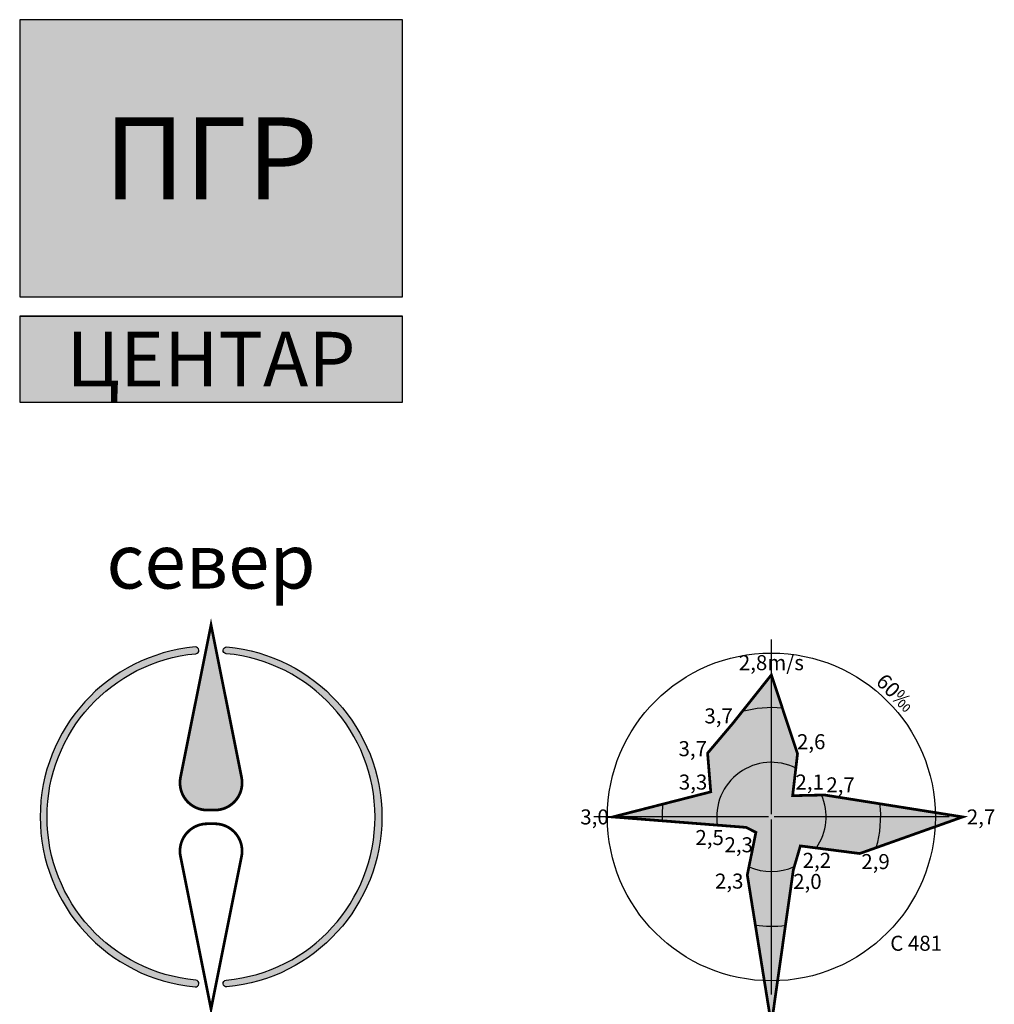
# Model space of a CAD drawing. Units: metres. Extents: x 93 to 7527772, y 2 to 4827698.
# Drawn here: x 118 to 260, y 884 to 1028 of the extents above; entities that cross this region are included whole.
import ezdxf
from ezdxf.enums import TextEntityAlignment as Align

# ---------------------------------------------------------------- set-up
doc = ezdxf.new("R2010")
doc.units = ezdxf.units.M
doc.header["$MEASUREMENT"] = 0
doc.layers.add('PGR_C_GRANICA PLANA$0$Zaglavlje-1', color=33, linetype='Continuous')
doc.styles.add('PGR_C_GRANICA PLANA$0$Arial_B', font='ariblk.ttf')
doc.styles.add('PGR_C_GRANICA PLANA$0$Iso', font='iso.shx')
doc.styles.add('PGR_C_GRANICA PLANA$0$Tahoma', font='tahoma.ttf')

# ---------------------------------------------------------------- blocks, each defined once
blk = doc.blocks.new('*E159159')
at = {"layer": 'PGR_C_GRANICA PLANA$0$Zaglavlje-1', "true_color": 0x4678dc}
h = blk.add_hatch(color=163, dxfattribs=at)
h.dxf.hatch_style = 1
h.paths.add_polyline_path([(24.63811088632792, 985.6253694705396), (80.63812544196844, 985.6253694705396), (80.63812544196844, 1026.225380023449), (24.63811088632792, 1026.225380023449)])
at = {"layer": 'PGR_C_GRANICA PLANA$0$Zaglavlje-1'}
h = blk.add_hatch(color=1, dxfattribs=at)
h.dxf.hatch_style = 1
h.paths.add_polyline_path([(24.63811088632792, 970.2253654675757), (80.63812544196844, 970.2253654675757), (80.63812544196844, 982.8253687426643), (24.63811088632792, 982.8253687426643)])
h = blk.add_hatch(color=256, dxfattribs=at)
h.dxf.hatch_style = 1
edge = h.paths.add_edge_path()
edge.add_line((52.09233363298699, 910.500349942568), (53.18390269479529, 910.500349942568))
edge.add_arc((53.18390269484371, 914.5003509821566), 4.000001039698353, 270, 371.3099324734969)
edge.add_line((57.10622641723603, 915.2848157265421), (52.63811816385714, 937.6253569926912))
edge.add_line((52.63811816414817, 937.6253569929125), (48.17000991076929, 915.2848157267633))
edge.add_arc((52.09233363298699, 914.5003509821566), 4.000001039708065, 168.690067526503, 270)
h = blk.add_hatch(color=256, dxfattribs=at)
h.dxf.hatch_style = 1
edge = h.paths.add_edge_path()
edge.add_arc((52.63811816414817, 909.5003496827287), 25.00000649815725, 95.33009593677204, 264.669904063228)
edge.add_arc((50.36222431948409, 885.106280336828), 0.5000001299582247, 264.669904064676, 444.6699040540498)
edge.add_arc((52.63811816414817, 909.5003496827287), 24.00000623823215, 95.33009593661097, 264.66990406338897, ccw=False)
edge.add_arc((50.36222431948409, 933.8944190283968), 0.5000001299668762, 275.3300959459501, 455.330095935324)
edge = h.paths.add_edge_path()
edge.add_arc((52.63811816414817, 909.5003496827287), 24.00000623823215, 275.330095936611, 444.6699040633889)
edge.add_arc((54.91401200881227, 933.8944190283968), 0.5000001299668762, 84.6699040646759, 264.6699040540499, ccw=False)
edge.add_arc((52.63811816414817, 909.5003496827287), 25.00000649815725, -84.66990406322782, 84.66990406322788, ccw=False)
edge.add_arc((54.91401200881227, 885.106280336828), 0.5000001299582247, 95.33009594595012, 275.3300959353241, ccw=False)
h = blk.add_hatch(color=256, dxfattribs=at)
h.dxf.hatch_style = 1
h.paths.add_polyline_path([(111.438133447431, 909.5003496822632), (125.7688936605118, 913.1741115876672), (125.3043275396339, 918.8341616200943), (128.9744232064113, 923.173770317548), (134.6381394774653, 930.3003550886373), (138.4649747959338, 918.7391474088387), (137.7494101235643, 912.6116203281296), (142.3987295678816, 912.7148913496374), (162.6381467552855, 909.5003496822632), (147.5724562946707, 904.14278023664), (138.8807812677695, 905.2577078924246), (137.852681145072, 901.7397595920796), (134.6381394774653, 879.1003417805498), (131.1174509846604, 901.0006557740003), (132.3753971895203, 907.2376073943183), (130.9426203868352, 907.9696155548758)])
at = {"layer": 'PGR_C_GRANICA PLANA$0$Zaglavlje-1', "color": 163, "ltscale": 0.8, "true_color": 0x4678dc}
for p, q in [((24.63811088632792, 985.6253694693756, 1e-08), (80.63812544196844, 985.6253694693756, 1e-08)), ((24.63811088632792, 982.8253687417332, 1e-08), (80.63812544196844, 982.8253687417332, 1e-08))]:
    blk.add_line(p, q, dxfattribs=at)
at = {"layer": 'PGR_C_GRANICA PLANA$0$Zaglavlje-1', "color": 37, "lineweight": 30, "true_color": 0x78593b}
for p, q in [((134.6381394774653, 909.9003497862454, 1e-08), (134.6381394774653, 935.5003564404055, 1e-08)), ((134.2381393737159, 909.5003496822632, 1e-08), (108.6381327197887, 909.5003496822632, 1e-08)), ((134.6381394774653, 883.5003429241209, 1e-08), (134.6381394774653, 909.100349578281, 1e-08)), ((160.6381462356075, 909.5003496822632, 1e-08), (135.0381395816803, 909.5003496822632, 1e-08))]:
    blk.add_line(p, q, dxfattribs=at)
at = {"layer": 'PGR_C_GRANICA PLANA$0$Zaglavlje-1', "color": 163, "true_color": 0x4678dc, "elevation": 1e-08}
blk.add_lwpolyline([(24.63811088632792, 985.6253694693756), (80.63812544196844, 985.6253694693756), (80.63812544196844, 1026.225380022284), (24.63811088632792, 1026.225380022284)], close=True, dxfattribs=at)
at = {"layer": 'PGR_C_GRANICA PLANA$0$Zaglavlje-1', "color": 1, "elevation": 1e-08}
blk.add_lwpolyline([(24.63811088632792, 970.2253654666442), (80.63812544196844, 970.2253654666442), (80.63812544196844, 982.8253687417332), (24.63811088632792, 982.8253687417332)], close=True, dxfattribs=at)
at = {"layer": 'PGR_C_GRANICA PLANA$0$Zaglavlje-1', "color": 37, "true_color": 0x78593b, "const_width": 0.4000001039698355, "elevation": 1e-08}
for points in [[(52.09233363298699, 910.500349942568), (53.18390269484371, 910.500349942568, 0.4732848177145892), (57.10622641723603, 915.2848157265421), (52.63811816414817, 937.6253569929125), (48.17000991059467, 915.2848157265421, 0.4732848177134813)], [(48.17000991059467, 903.71588363845), (52.63811816414817, 881.3753423723123), (57.10622641770168, 903.71588363845, 0.473284817715697), (53.18390269484371, 908.5003494226573), (52.09233363298699, 908.5003494226573, 0.4732848177145892)]]:
    blk.add_lwpolyline(points, format="xyb", close=True, dxfattribs=at)
at = {"layer": 'PGR_C_GRANICA PLANA$0$Zaglavlje-1', "elevation": 1e-08}
for points in [[(50.31577750621364, 934.3922571781757, 0.9110457221580184), (50.31577750621364, 884.6084421868165, 0.9999999999252241), (50.40867113275453, 885.6041184866066, -0.9110457221605776), (50.40867113275453, 933.3965808783856, 0.999999999924573)], [(54.86756519554183, 885.6041184866066, 0.9110457221605776), (54.86756519554183, 933.3965808783856, -0.9999999999245726), (54.96045882208273, 934.3922571781757, -0.9110457221580184), (54.96045882208273, 884.6084421868165, -0.9999999999252231)]]:
    blk.add_lwpolyline(points, format="xyb", close=True, dxfattribs=at)
at = {"layer": 'PGR_C_GRANICA PLANA$0$Zaglavlje-1', "color": 37, "true_color": 0x78593b, "const_width": 0.4000001039698355, "elevation": 1e-08}
blk.add_lwpolyline([(111.438133447431, 909.5003496822632), (125.7688936605118, 913.1741115876672), (125.3043275396339, 918.8341616200943), (128.9744232064113, 923.173770317548), (134.6381394774653, 930.3003550886373), (138.4649747959338, 918.7391474088387), (137.7494101235643, 912.6116203281296), (142.3987295678816, 912.7148913496374), (162.6381467552855, 909.5003496822632), (147.5724562946707, 904.14278023664), (138.8807812677695, 905.2577078924246), (137.852681145072, 901.7397595920796), (134.6381394774653, 879.1003417805498), (131.1174509846604, 901.0006557740003), (132.3753971895203, 907.2376073943183), (130.9426203868352, 907.9696155548758)], close=True, dxfattribs=at)
at = {"layer": 'PGR_C_GRANICA PLANA$0$Zaglavlje-1', "color": 37, "lineweight": 30, "true_color": 0x78593b}
blk.add_circle((134.6381394774653, 909.5003496822632, 1e-08), 24.00000623819013, dxfattribs=at)
for radius, start, end in [(16.00000415879342, 84.20356472387759, 105.5064722565272), (8.00000207939671, 63.39082473148871, 188.6270484416025), (8.00000207939671, 325.397047517861, 23.61706389734855), (16.00000415879342, 343.6775088369122, 6.907816706345947), (8.00000207939671, 245.8092038127738, 294.8416920911059), (16.00000415879342, 261.5807002865344, 277.4104095547035)]:
    blk.add_arc((134.6381394774653, 909.5003496822632, 1e-08), radius, start, end, dxfattribs=at)
at = {"layer": 'PGR_C_GRANICA PLANA$0$Zaglavlje-1', "color": 37, "true_color": 0x78593b}
blk.add_arc((134.6381394774653, 909.5003496822632, 1e-08), 16.00000415879342, 173.2738411387432, 182.0267223494546, dxfattribs=at)
at = {"layer": 'PGR_C_GRANICA PLANA$0$Zaglavlje-1', "color": 7, "true_color": 0xffffff}
for s, height, style, p in [('ПГР', 12.0000031189993, 'PGR_C_GRANICA PLANA$0$Arial_B', (52.63811816414817, 1005.92537474583, 1e-08)), ('ЦЕНТАР', 8.000002079410478, 'PGR_C_GRANICA PLANA$0$Tahoma', (52.63811816414817, 976.5253671041887, 1e-08))]:
    blk.add_text(s, height=height, dxfattribs=dict(at, style=style)).set_placement(p, align=Align.MIDDLE_CENTER)
at = {"layer": 'PGR_C_GRANICA PLANA$0$Zaglavlje-1'}
for s, height, style, p in [('север', 8.000002079410478, 'PGR_C_GRANICA PLANA$0$Tahoma', (52.63811816414817, 940.4378577240005, 1e-08)), ('2,8m/s', 2.200000571785494, 'PGR_C_GRANICA PLANA$0$Iso', (134.6381394774653, 930.3003550886373, 1e-08)), ('3,7', 2.200000571785494, 'PGR_C_GRANICA PLANA$0$Iso', (126.9173702192492, 922.5047832801667, 1e-08)), ('2,6', 2.200000571785494, 'PGR_C_GRANICA PLANA$0$Iso', (140.469154370483, 918.7283403251519, 1e-08)), ('3,7', 2.200000572018325, 'PGR_C_GRANICA PLANA$0$Iso', (123.1318735885434, 917.7069991565972, 1e-08)), ('3,3', 2.200000571785494, 'PGR_C_GRANICA PLANA$0$Iso', (123.1780387284234, 912.8169514049972, 1e-08)), ('2,1', 2.200000571785494, 'PGR_C_GRANICA PLANA$0$Iso', (140.2383286701515, 912.8233764937345, 1e-08)), ('2,7', 2.200000572018325, 'PGR_C_GRANICA PLANA$0$Iso', (144.7624563286081, 912.4081874720016, 1e-08)), ('2,5', 2.200000572018325, 'PGR_C_GRANICA PLANA$0$Iso', (125.6062779994681, 904.6983827827228, 1e-08)), ('2,3', 2.200000571785494, 'PGR_C_GRANICA PLANA$0$Iso', (129.8610734990798, 903.6354240723617, 1e-08)), ('2,2', 2.200000572018325, 'PGR_C_GRANICA PLANA$0$Iso', (141.2978618056513, 901.3572557631146, 1e-08)), ('2,9', 2.200000571785494, 'PGR_C_GRANICA PLANA$0$Iso', (149.8844657223671, 901.1727285068214, 1e-08)), ('2,3', 2.200000571785494, 'PGR_C_GRANICA PLANA$0$Iso', (128.4701538239605, 898.31777911584, 1e-08)), ('2,0', 2.200000571785494, 'PGR_C_GRANICA PLANA$0$Iso', (139.9129188172519, 898.2663784052443, 1e-08))]:
    blk.add_text(s, height=height, dxfattribs=dict(at, style=style)).set_placement(p, align=Align.BOTTOM_CENTER)
at = {"layer": 'PGR_C_GRANICA PLANA$0$Zaglavlje-1', "style": 'PGR_C_GRANICA PLANA$0$Iso'}
blk.add_text('3,0', height=2.200000572018325, dxfattribs=at).set_placement((110.8381332913413, 909.5003496822632, 1e-08), align=Align.MIDDLE_RIGHT)
blk.add_text('2,7', height=2.200000572018325, dxfattribs=at).set_placement((163.2381469113751, 909.5003496822632, 1e-08), align=Align.MIDDLE_LEFT)
blk.add_text('C 481', height=2.200000571785494, dxfattribs=at).set_placement((152.032970815897, 892.1055183438316, 1e-08), align=Align.TOP_LEFT)
at = {"layer": 'PGR_C_GRANICA PLANA$0$Zaglavlje-1', "insert": (152.0329708196222, 926.8951810174353, 1e-08), "char_height": 2.200000571834094, "attachment_point": 8, "rotation": 315, "style": 'PGR_C_GRANICA PLANA$0$Iso'}
blk.add_mtext_dynamic_manual_height_columns('60{\\fArial Black|b0|i0|c0|p34;‰}', width=3.291261332969293, gutter_width=11.00000285917047, heights=[0], dxfattribs=at)

msp = doc.modelspace()

# ---------------------------------------------------------------- block references
at = {"ltscale": 0.4000001039698355}
msp.add_blockref('*E159159', (93.13787581631912, 1.999999546938397, -1e-08), dxfattribs=at)

doc.saveas('drawing.dxf')
